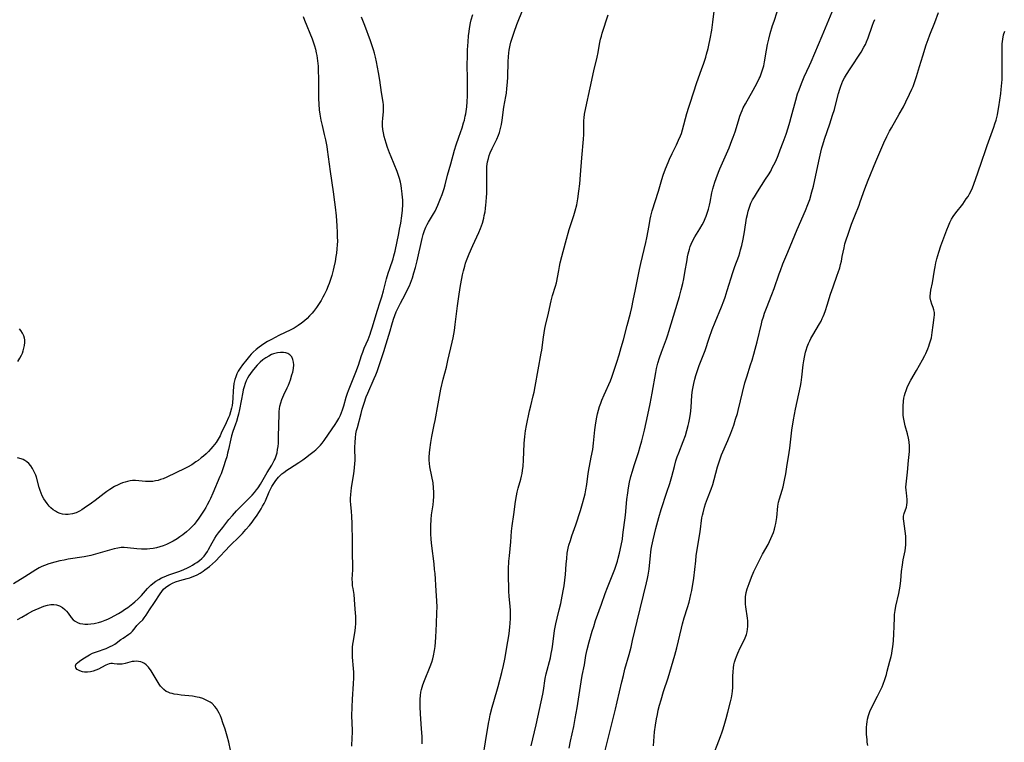
# Model space of a CAD drawing. Units: inches. Extents: x 2061308 to 2066770, y 174462 to 179899.
# Drawn here: x 2062733 to 2062950, y 175653 to 175812 of the extents above; entities that cross this region are included whole.
import ezdxf

# ---------------------------------------------------------------- set-up
doc = ezdxf.new("R2010")
doc.units = ezdxf.units.IN
doc.header["$MEASUREMENT"] = 0
doc.layers.add('c_36_T14S_R18E', color=128, linetype='Continuous')

msp = doc.modelspace()

# ---------------------------------------------------------------- linework, layer by layer
at = {"layer": 'c_36_T14S_R18E'}
for points in [[(2062845.6, 175652.19, 1058), (2062846.69, 175656.84, 1058), (2062848.16, 175663.54, 1058), (2062848.31, 175664.39, 1058), (2062848.72, 175667.03, 1058), (2062848.93, 175668.04, 1058), (2062849.84, 175671.62, 1058), (2062850.04, 175672.53, 1058), (2062850.18, 175673.22, 1058), (2062850.31, 175674.02, 1058), (2062850.77, 175677.65, 1058), (2062851.01, 175679.08, 1058), (2062851.3, 175680.34, 1058), (2062851.79, 175682.22, 1058), (2062852.11, 175683.55, 1058), (2062852.47, 175685.19, 1058), (2062852.75, 175686.72, 1058), (2062852.87, 175687.46, 1058), (2062853.04, 175688.76, 1058), (2062853.15, 175690, 1058), (2062853.31, 175692.23, 1058), (2062853.43, 175693.54, 1058), (2062853.57, 175694.66, 1058), (2062853.79, 175695.82, 1058), (2062853.94, 175696.44, 1058), (2062854.24, 175697.52, 1058), (2062854.57, 175698.52, 1058), (2062855.44, 175700.92, 1058), (2062856.45, 175704.08, 1058), (2062856.92, 175705.69, 1058), (2062857.27, 175706.99, 1058), (2062857.48, 175707.82, 1058), (2062857.65, 175708.65, 1058), (2062857.85, 175709.82, 1058), (2062858.1, 175711.72, 1058), (2062858.26, 175712.74, 1058), (2062858.86, 175715.86, 1058), (2062859.17, 175717.6, 1058), (2062859.36, 175719, 1058), (2062859.68, 175721.94, 1058), (2062859.87, 175723.46, 1058), (2062860.08, 175724.67, 1058), (2062860.25, 175725.47, 1058), (2062860.45, 175726.26, 1058), (2062860.68, 175727.04, 1058), (2062860.94, 175727.8, 1058), (2062861.2, 175728.49, 1058), (2062861.69, 175729.65, 1058), (2062863.08, 175732.76, 1058), (2062863.4, 175733.56, 1058), (2062863.64, 175734.21, 1058), (2062864.5, 175736.83, 1058), (2062865.01, 175738.46, 1058), (2062865.49, 175740.1, 1058), (2062865.95, 175741.78, 1058), (2062866.76, 175744.92, 1058), (2062867.48, 175747.69, 1058), (2062867.78, 175748.91, 1058), (2062868.12, 175750.47, 1058), (2062868.62, 175752.85, 1058), (2062869.47, 175757.26, 1058), (2062869.78, 175758.61, 1058), (2062870.89, 175763.22, 1058), (2062871.11, 175764.28, 1058), (2062871.6, 175767.02, 1058), (2062871.86, 175768.37, 1058), (2062872.02, 175769.09, 1058), (2062872.33, 175770.23, 1058), (2062873.71, 175774.58, 1058), (2062874.46, 175777.15, 1058), (2062874.75, 175778.11, 1058), (2062875.25, 175779.54, 1058), (2062875.79, 175780.89, 1058), (2062876.13, 175781.67, 1058), (2062876.72, 175782.92, 1058), (2062877.67, 175784.83, 1058), (2062878.14, 175785.81, 1058), (2062878.54, 175786.78, 1058), (2062878.74, 175787.3, 1058), (2062879.01, 175788.15, 1058), (2062879.96, 175791.69, 1058), (2062880.38, 175793.12, 1058), (2062880.65, 175793.99, 1058), (2062882.15, 175798.56, 1058), (2062883.2, 175801.44, 1058), (2062883.69, 175802.84, 1058), (2062884.11, 175804.18, 1058), (2062884.3, 175804.85, 1058), (2062884.63, 175806.07, 1058), (2062884.8, 175806.8, 1058), (2062885.09, 175808.18, 1058), (2062885.43, 175810.09, 1058), (2062885.68, 175811.86, 1058), (2062886.15, 175815.51, 1058)], [(2062861.63, 175649.93, 1062), (2062863.01, 175655.58, 1062), (2062864.21, 175660.26, 1062), (2062864.59, 175661.86, 1062), (2062865.6, 175666.29, 1062), (2062865.94, 175667.73, 1062), (2062866.3, 175669.12, 1062), (2062867.21, 175672.34, 1062), (2062867.64, 175673.94, 1062), (2062867.99, 175675.43, 1062), (2062868.97, 175679.68, 1062), (2062871.05, 175688.15, 1062), (2062871.27, 175689.12, 1062), (2062871.41, 175689.85, 1062), (2062871.62, 175691.19, 1062), (2062871.9, 175694.16, 1062), (2062871.99, 175694.88, 1062), (2062872.1, 175695.6, 1062), (2062872.23, 175696.32, 1062), (2062872.51, 175697.67, 1062), (2062873.12, 175700.16, 1062), (2062873.77, 175702.54, 1062), (2062874.31, 175704.36, 1062), (2062875.56, 175708.15, 1062), (2062876.17, 175710.08, 1062), (2062876.61, 175711.62, 1062), (2062877.2, 175713.81, 1062), (2062877.55, 175715.08, 1062), (2062877.83, 175715.93, 1062), (2062878.16, 175716.84, 1062), (2062879.11, 175719.31, 1062), (2062879.62, 175720.67, 1062), (2062879.97, 175721.75, 1062), (2062880.27, 175722.85, 1062), (2062880.41, 175723.45, 1062), (2062880.56, 175724.22, 1062), (2062880.75, 175725.43, 1062), (2062880.89, 175726.85, 1062), (2062881.08, 175729.57, 1062), (2062881.21, 175730.65, 1062), (2062881.33, 175731.41, 1062), (2062881.48, 175732.17, 1062), (2062881.69, 175733.06, 1062), (2062881.92, 175733.88, 1062), (2062882.38, 175735.26, 1062), (2062882.69, 175736.14, 1062), (2062883.97, 175739.45, 1062), (2062884.89, 175742.15, 1062), (2062885.57, 175744.04, 1062), (2062886.2, 175745.66, 1062), (2062887.59, 175749.02, 1062), (2062888.11, 175750.38, 1062), (2062888.4, 175751.21, 1062), (2062888.88, 175752.65, 1062), (2062890.12, 175756.66, 1062), (2062890.57, 175757.95, 1062), (2062891.39, 175760.26, 1062), (2062891.62, 175760.95, 1062), (2062891.82, 175761.64, 1062), (2062892.06, 175762.56, 1062), (2062892.39, 175764.02, 1062), (2062892.68, 175765.62, 1062), (2062893.14, 175768.63, 1062), (2062893.31, 175769.46, 1062), (2062893.48, 175770.15, 1062), (2062893.68, 175770.83, 1062), (2062893.92, 175771.49, 1062), (2062894.1, 175771.92, 1062), (2062894.45, 175772.64, 1062), (2062894.85, 175773.34, 1062), (2062895.54, 175774.44, 1062), (2062897.33, 175777.2, 1062), (2062897.95, 175778.2, 1062), (2062898.45, 175779.03, 1062), (2062898.81, 175779.7, 1062), (2062899.16, 175780.38, 1062), (2062899.57, 175781.24, 1062), (2062900.09, 175782.46, 1062), (2062900.57, 175783.69, 1062), (2062901.2, 175785.37, 1062), (2062901.83, 175787.15, 1062), (2062902.31, 175788.58, 1062), (2062902.69, 175789.79, 1062), (2062903, 175790.88, 1062), (2062903.99, 175794.64, 1062), (2062904.4, 175796.06, 1062), (2062904.71, 175796.98, 1062), (2062905.25, 175798.38, 1062), (2062905.85, 175799.78, 1062), (2062907.02, 175802.28, 1062), (2062907.39, 175803.12, 1062), (2062909.83, 175808.83, 1062), (2062912.75, 175815.9, 1062)], [(2062795.29, 175813.11, 1050), (2062795.61, 175812.34, 1050), (2062797.27, 175808.19, 1050), (2062797.57, 175807.34, 1050), (2062797.79, 175806.65, 1050), (2062797.99, 175805.94, 1050), (2062798.18, 175805.11, 1050), (2062798.28, 175804.56, 1050), (2062798.46, 175803.33, 1050), (2062798.57, 175802.16, 1050), (2062798.63, 175800.86, 1050), (2062798.66, 175799.8, 1050), (2062798.67, 175796.18, 1050), (2062798.7, 175795.01, 1050), (2062798.75, 175793.77, 1050), (2062798.85, 175792.54, 1050), (2062798.98, 175791.55, 1050), (2062799.2, 175790.23, 1050), (2062799.45, 175789.09, 1050), (2062799.95, 175787.12, 1050), (2062800.23, 175785.88, 1050), (2062800.51, 175784.46, 1050), (2062800.62, 175783.75, 1050), (2062801.24, 175778.95, 1050), (2062801.91, 175774.46, 1050), (2062802.23, 175772.15, 1050), (2062802.35, 175771.06, 1050), (2062802.54, 175769.15, 1050), (2062802.71, 175766.9, 1050), (2062802.79, 175765.46, 1050), (2062802.82, 175764.5, 1050), (2062802.83, 175763.54, 1050), (2062802.8, 175762.74, 1050), (2062802.73, 175761.82, 1050), (2062802.62, 175760.91, 1050), (2062802.51, 175760.14, 1050), (2062802.32, 175759.04, 1050), (2062802.05, 175757.78, 1050), (2062801.9, 175757.14, 1050), (2062801.59, 175755.94, 1050), (2062801.32, 175755.07, 1050), (2062801.01, 175754.18, 1050), (2062800.81, 175753.68, 1050), (2062800.4, 175752.71, 1050), (2062799.9, 175751.69, 1050), (2062799.64, 175751.17, 1050), (2062799.24, 175750.45, 1050), (2062798.82, 175749.76, 1050), (2062798.23, 175748.88, 1050), (2062797.56, 175748, 1050), (2062797.26, 175747.65, 1050), (2062796.72, 175747.06, 1050), (2062796.14, 175746.49, 1050), (2062795.55, 175745.96, 1050), (2062794.94, 175745.46, 1050), (2062794.17, 175744.91, 1050), (2062793.73, 175744.64, 1050), (2062793.29, 175744.38, 1050), (2062792.59, 175744.01, 1050), (2062789.9, 175742.7, 1050), (2062788.29, 175741.87, 1050), (2062787.44, 175741.39, 1050), (2062786.62, 175740.89, 1050), (2062786.08, 175740.52, 1050), (2062785.56, 175740.14, 1050), (2062784.9, 175739.61, 1050), (2062784.26, 175739.02, 1050), (2062783.83, 175738.59, 1050), (2062783.42, 175738.14, 1050), (2062782.85, 175737.46, 1050), (2062781.9, 175736.25, 1050), (2062781.41, 175735.55, 1050), (2062780.96, 175734.83, 1050), (2062780.66, 175734.25, 1050), (2062780.4, 175733.64, 1050), (2062780.2, 175733.02, 1050), (2062780.02, 175732.17, 1050), (2062779.92, 175731.34, 1050), (2062779.85, 175730.51, 1050), (2062779.77, 175728.88, 1050), (2062779.7, 175727.97, 1050), (2062779.61, 175727.27, 1050), (2062779.49, 175726.66, 1050), (2062779.28, 175725.85, 1050), (2062779.01, 175725.06, 1050), (2062778.83, 175724.6, 1050), (2062778.31, 175723.43, 1050), (2062777.23, 175721.14, 1050), (2062776.94, 175720.56, 1050), (2062776.52, 175719.83, 1050), (2062776.06, 175719.12, 1050), (2062775.75, 175718.7, 1050), (2062775.38, 175718.25, 1050), (2062774.9, 175717.7, 1050), (2062774.39, 175717.16, 1050), (2062773.85, 175716.63, 1050), (2062773.28, 175716.11, 1050), (2062772.81, 175715.72, 1050), (2062772.11, 175715.17, 1050), (2062771.63, 175714.82, 1050), (2062770.72, 175714.22, 1050), (2062769.76, 175713.67, 1050), (2062769.21, 175713.38, 1050), (2062765.24, 175711.47, 1050), (2062764.36, 175711.1, 1050), (2062763.82, 175710.92, 1050), (2062763.28, 175710.76, 1050), (2062762.7, 175710.62, 1050), (2062762.12, 175710.53, 1050), (2062761.5, 175710.49, 1050), (2062761.02, 175710.49, 1050), (2062760.53, 175710.52, 1050), (2062759.05, 175710.69, 1050), (2062758.26, 175710.74, 1050), (2062757.65, 175710.71, 1050), (2062757.1, 175710.63, 1050), (2062756.54, 175710.51, 1050), (2062755.99, 175710.36, 1050), (2062755.44, 175710.18, 1050), (2062754.94, 175709.99, 1050), (2062754.45, 175709.77, 1050), (2062753.67, 175709.37, 1050), (2062752.65, 175708.75, 1050), (2062751.96, 175708.28, 1050), (2062751.4, 175707.87, 1050), (2062749.36, 175706.28, 1050), (2062748.58, 175705.71, 1050), (2062746.99, 175704.59, 1050), (2062746.47, 175704.25, 1050), (2062745.94, 175703.95, 1050), (2062745.23, 175703.63, 1050), (2062744.42, 175703.39, 1050), (2062743.46, 175703.26, 1050), (2062742.82, 175703.25, 1050), (2062742.22, 175703.33, 1050), (2062741.64, 175703.48, 1050), (2062741.07, 175703.69, 1050), (2062740.63, 175703.93, 1050), (2062740.09, 175704.28, 1050), (2062739.59, 175704.7, 1050), (2062739.26, 175705.03, 1050), (2062738.78, 175705.63, 1050), (2062738.4, 175706.18, 1050), (2062738.1, 175706.68, 1050), (2062737.73, 175707.35, 1050), (2062737.47, 175707.91, 1050), (2062737.24, 175708.5, 1050), (2062737.01, 175709.2, 1050), (2062736.42, 175711.49, 1050), (2062736.29, 175711.91, 1050), (2062736.03, 175712.53, 1050), (2062735.74, 175713.12, 1050), (2062735.57, 175713.4, 1050), (2062735.17, 175713.97, 1050), (2062734.72, 175714.48, 1050), (2062734.32, 175714.83, 1050), (2062733.86, 175715.14, 1050), (2062733.48, 175715.33, 1050), (2062733.08, 175715.49, 1050), (2062732.27, 175715.7, 1050)], [(2062779.27, 175651.23, 1050), (2062778.85, 175652.97, 1050), (2062778.51, 175654.27, 1050), (2062778.04, 175655.85, 1050), (2062777.59, 175657.23, 1050), (2062777.25, 175658.2, 1050), (2062777.03, 175658.77, 1050), (2062776.78, 175659.36, 1050), (2062776.49, 175659.92, 1050), (2062776.17, 175660.44, 1050), (2062775.83, 175660.89, 1050), (2062775.19, 175661.49, 1050), (2062774.78, 175661.79, 1050), (2062774.33, 175662.06, 1050), (2062773.76, 175662.35, 1050), (2062773.16, 175662.6, 1050), (2062772.44, 175662.82, 1050), (2062771.92, 175662.94, 1050), (2062770.9, 175663.1, 1050), (2062768.35, 175663.39, 1050), (2062767.59, 175663.49, 1050), (2062766.81, 175663.61, 1050), (2062766.37, 175663.7, 1050), (2062765.96, 175663.82, 1050), (2062765.51, 175663.98, 1050), (2062765.08, 175664.19, 1050), (2062764.51, 175664.6, 1050), (2062764.14, 175664.96, 1050), (2062763.79, 175665.37, 1050), (2062763.48, 175665.81, 1050), (2062763.27, 175666.14, 1050), (2062762.2, 175668.02, 1050), (2062761.74, 175668.76, 1050), (2062761.19, 175669.5, 1050), (2062760.62, 175670.08, 1050), (2062760.25, 175670.33, 1050), (2062759.86, 175670.53, 1050), (2062759.47, 175670.68, 1050), (2062758.97, 175670.79, 1050), (2062758.46, 175670.84, 1050), (2062758, 175670.82, 1050), (2062757.55, 175670.75, 1050), (2062757.04, 175670.63, 1050), (2062756.03, 175670.33, 1050), (2062755.35, 175670.19, 1050), (2062755.01, 175670.17, 1050), (2062754.67, 175670.17, 1050), (2062754.27, 175670.21, 1050), (2062753.55, 175670.29, 1050), (2062753.23, 175670.31, 1050), (2062752.86, 175670.31, 1050), (2062752.49, 175670.25, 1050), (2062752.1, 175670.13, 1050), (2062751.72, 175669.95, 1050), (2062750.8, 175669.45, 1050), (2062750.16, 175669.12, 1050), (2062749.57, 175668.88, 1050), (2062748.96, 175668.68, 1050), (2062748.34, 175668.54, 1050), (2062747.67, 175668.46, 1050), (2062747.04, 175668.46, 1050), (2062746.6, 175668.52, 1050), (2062746.02, 175668.7, 1050), (2062745.44, 175669.05, 1050), (2062745.12, 175669.4, 1050), (2062745.02, 175669.8, 1050), (2062745.22, 175670.24, 1050), (2062745.53, 175670.56, 1050), (2062746.25, 175671.11, 1050), (2062747.03, 175671.61, 1050), (2062748.15, 175672.25, 1050), (2062748.83, 175672.59, 1050), (2062749.25, 175672.78, 1050), (2062749.69, 175672.95, 1050), (2062751.84, 175673.69, 1050), (2062752.71, 175674.06, 1050), (2062753.22, 175674.31, 1050), (2062753.7, 175674.59, 1050), (2062754.02, 175674.82, 1050), (2062755.07, 175675.61, 1050), (2062755.57, 175675.95, 1050), (2062756.85, 175676.78, 1050), (2062757.27, 175677.12, 1050), (2062757.6, 175677.47, 1050), (2062758.19, 175678.25, 1050), (2062758.58, 175678.71, 1050), (2062759.14, 175679.3, 1050), (2062759.88, 175680.01, 1050), (2062760.23, 175680.4, 1050), (2062760.68, 175681.02, 1050), (2062761.4, 175682.16, 1050), (2062762.52, 175683.84, 1050), (2062763.72, 175685.72, 1050), (2062764.09, 175686.24, 1050), (2062764.49, 175686.72, 1050), (2062764.93, 175687.15, 1050), (2062765.17, 175687.35, 1050), (2062765.77, 175687.74, 1050), (2062766.44, 175688.06, 1050), (2062767.14, 175688.33, 1050), (2062768.09, 175688.64, 1050), (2062769.66, 175689.09, 1050), (2062770.26, 175689.28, 1050), (2062770.83, 175689.49, 1050), (2062771.38, 175689.71, 1050), (2062771.89, 175689.94, 1050), (2062772.56, 175690.3, 1050), (2062773.21, 175690.7, 1050), (2062773.62, 175690.98, 1050), (2062774.63, 175691.76, 1050), (2062775.26, 175692.31, 1050), (2062775.92, 175692.94, 1050), (2062779.14, 175696.29, 1050), (2062781.23, 175698.35, 1050), (2062781.88, 175699.06, 1050), (2062782.66, 175699.94, 1050), (2062783.41, 175700.81, 1050), (2062784.01, 175701.54, 1050), (2062784.5, 175702.19, 1050), (2062784.97, 175702.85, 1050), (2062785.67, 175703.92, 1050), (2062786.02, 175704.48, 1050), (2062786.34, 175705.05, 1050), (2062786.65, 175705.65, 1050), (2062786.95, 175706.26, 1050), (2062787.79, 175708.23, 1050), (2062788.14, 175708.98, 1050), (2062788.37, 175709.41, 1050), (2062788.64, 175709.87, 1050), (2062788.93, 175710.31, 1050), (2062789.23, 175710.71, 1050), (2062789.55, 175711.1, 1050), (2062789.86, 175711.46, 1050), (2062790.2, 175711.8, 1050), (2062790.6, 175712.17, 1050), (2062791.02, 175712.53, 1050), (2062791.65, 175713, 1050), (2062792.24, 175713.4, 1050), (2062794.3, 175714.71, 1050), (2062795.18, 175715.3, 1050), (2062795.78, 175715.73, 1050), (2062796.85, 175716.52, 1050), (2062797.7, 175717.18, 1050), (2062798.07, 175717.49, 1050), (2062798.61, 175717.99, 1050), (2062799.12, 175718.52, 1050), (2062799.48, 175718.96, 1050), (2062799.94, 175719.57, 1050), (2062800.85, 175720.94, 1050), (2062802.36, 175723.12, 1050), (2062802.71, 175723.66, 1050), (2062803.13, 175724.38, 1050), (2062803.49, 175725.12, 1050), (2062803.75, 175725.73, 1050), (2062803.99, 175726.35, 1050), (2062804.26, 175727.18, 1050), (2062804.79, 175729.1, 1050), (2062805.06, 175730.01, 1050), (2062805.28, 175730.61, 1050), (2062805.85, 175732.07, 1050), (2062806.9, 175734.65, 1050), (2062807.47, 175736.2, 1050), (2062808.19, 175738.34, 1050), (2062808.43, 175739.03, 1050), (2062808.78, 175739.93, 1050), (2062809.6, 175741.86, 1050), (2062810.04, 175743.03, 1050), (2062810.22, 175743.56, 1050), (2062810.57, 175744.63, 1050), (2062811.62, 175748.11, 1050), (2062812.31, 175750.18, 1050), (2062812.64, 175751.23, 1050), (2062813.01, 175752.57, 1050), (2062813.68, 175755.24, 1050), (2062814.02, 175756.46, 1050), (2062814.38, 175757.55, 1050), (2062815.12, 175759.66, 1050), (2062815.32, 175760.31, 1050), (2062815.59, 175761.36, 1050), (2062816.39, 175765.23, 1050), (2062816.58, 175766.19, 1050), (2062816.81, 175767.55, 1050), (2062817.04, 175769.17, 1050), (2062817.17, 175770.41, 1050), (2062817.25, 175771.67, 1050), (2062817.25, 175772.67, 1050), (2062817.23, 175773.16, 1050), (2062817.16, 175774, 1050), (2062817.01, 175775.14, 1050), (2062816.89, 175775.85, 1050), (2062816.75, 175776.55, 1050), (2062816.54, 175777.36, 1050), (2062816.33, 175778.05, 1050), (2062816.02, 175778.93, 1050), (2062814.67, 175782.13, 1050), (2062814.32, 175783.04, 1050), (2062813.9, 175784.2, 1050), (2062813.58, 175785.18, 1050), (2062813.36, 175785.92, 1050), (2062813.18, 175786.66, 1050), (2062813.01, 175787.44, 1050), (2062812.89, 175788.18, 1050), (2062812.81, 175789.02, 1050), (2062812.8, 175789.86, 1050), (2062812.83, 175790.61, 1050), (2062812.98, 175792.16, 1050), (2062813.01, 175792.67, 1050), (2062813.01, 175793.19, 1050), (2062812.99, 175793.68, 1050), (2062812.94, 175794.18, 1050), (2062812.81, 175795.08, 1050), (2062812.6, 175796.36, 1050), (2062812.21, 175799.07, 1050), (2062811.92, 175800.75, 1050), (2062811.47, 175803.13, 1050), (2062811.27, 175804.15, 1050), (2062811.04, 175805.07, 1050), (2062810.84, 175805.76, 1050), (2062810.62, 175806.44, 1050), (2062810.17, 175807.73, 1050), (2062808.9, 175811.16, 1050), (2062808.16, 175812.99, 1050)], [(2062806.01, 175652.12, 1052), (2062806.12, 175654, 1052), (2062806.15, 175655.06, 1052), (2062806.15, 175655.62, 1052), (2062806.05, 175658.76, 1052), (2062806.08, 175660.68, 1052), (2062806.16, 175662.44, 1052), (2062806.42, 175665.83, 1052), (2062806.47, 175667.17, 1052), (2062806.44, 175668.41, 1052), (2062806.39, 175669.24, 1052), (2062806.18, 175671.72, 1052), (2062806.14, 175672.44, 1052), (2062806.14, 175673.16, 1052), (2062806.18, 175673.92, 1052), (2062806.26, 175674.62, 1052), (2062806.36, 175675.31, 1052), (2062806.76, 175677.62, 1052), (2062806.86, 175678.3, 1052), (2062806.93, 175679.15, 1052), (2062806.94, 175679.62, 1052), (2062806.93, 175680.09, 1052), (2062806.89, 175680.72, 1052), (2062806.75, 175682.32, 1052), (2062806.64, 175684.46, 1052), (2062806.51, 175685.54, 1052), (2062806.29, 175686.87, 1052), (2062806.2, 175687.47, 1052), (2062806.14, 175688.22, 1052), (2062806.13, 175688.95, 1052), (2062806.23, 175691.04, 1052), (2062806.25, 175692.03, 1052), (2062806.2, 175694.5, 1052), (2062806.17, 175697.29, 1052), (2062806.09, 175701.26, 1052), (2062806.04, 175702.82, 1052), (2062805.95, 175703.94, 1052), (2062805.82, 175705.36, 1052), (2062805.76, 175706.22, 1052), (2062805.76, 175706.71, 1052), (2062805.8, 175707.75, 1052), (2062805.85, 175708.31, 1052), (2062805.96, 175709.15, 1052), (2062806.46, 175712.22, 1052), (2062806.63, 175713.55, 1052), (2062806.7, 175714.47, 1052), (2062806.73, 175715.16, 1052), (2062806.71, 175717.98, 1052), (2062806.74, 175719.2, 1052), (2062806.81, 175720.13, 1052), (2062806.93, 175721.04, 1052), (2062807.07, 175721.74, 1052), (2062807.24, 175722.41, 1052), (2062808.05, 175725.51, 1052), (2062808.33, 175726.49, 1052), (2062808.74, 175727.79, 1052), (2062809.21, 175729.16, 1052), (2062809.55, 175730.03, 1052), (2062810.99, 175733.27, 1052), (2062811.31, 175734.06, 1052), (2062811.58, 175734.82, 1052), (2062813.09, 175739.21, 1052), (2062813.61, 175740.89, 1052), (2062814.45, 175743.78, 1052), (2062814.85, 175745.12, 1052), (2062815.25, 175746.36, 1052), (2062815.53, 175747.16, 1052), (2062815.84, 175747.94, 1052), (2062816.17, 175748.66, 1052), (2062816.78, 175749.86, 1052), (2062817.78, 175751.75, 1052), (2062818.32, 175752.85, 1052), (2062818.72, 175753.71, 1052), (2062818.98, 175754.31, 1052), (2062819.39, 175755.44, 1052), (2062819.74, 175756.55, 1052), (2062820.06, 175757.75, 1052), (2062820.41, 175759.2, 1052), (2062821.54, 175764.12, 1052), (2062821.78, 175765.02, 1052), (2062822.06, 175765.9, 1052), (2062822.35, 175766.62, 1052), (2062822.63, 175767.2, 1052), (2062822.94, 175767.76, 1052), (2062824.04, 175769.57, 1052), (2062824.39, 175770.18, 1052), (2062824.71, 175770.81, 1052), (2062825, 175771.46, 1052), (2062825.33, 175772.24, 1052), (2062825.6, 175772.93, 1052), (2062825.94, 175773.88, 1052), (2062826.37, 175775.2, 1052), (2062826.59, 175775.96, 1052), (2062827.17, 175778.11, 1052), (2062827.88, 175780.62, 1052), (2062828.69, 175783.6, 1052), (2062829.03, 175784.78, 1052), (2062829.6, 175786.5, 1052), (2062830.34, 175788.57, 1052), (2062830.7, 175789.66, 1052), (2062830.87, 175790.28, 1052), (2062831.07, 175791.14, 1052), (2062831.16, 175791.65, 1052), (2062831.31, 175792.68, 1052), (2062831.37, 175793.19, 1052), (2062831.47, 175794.31, 1052), (2062831.54, 175795.6, 1052), (2062831.58, 175797.4, 1052), (2062831.58, 175799.16, 1052), (2062831.51, 175802.68, 1052), (2062831.52, 175804.12, 1052), (2062831.57, 175805.75, 1052), (2062831.67, 175807.57, 1052), (2062831.78, 175808.83, 1052), (2062831.9, 175809.81, 1052), (2062832, 175810.47, 1052), (2062832.24, 175811.76, 1052), (2062832.39, 175812.4, 1052), (2062832.72, 175813.57, 1052)], [(2062821.53, 175652.62, 1054), (2062821.54, 175653.41, 1054), (2062821.52, 175654.21, 1054), (2062821.42, 175655.92, 1054), (2062821.16, 175659.22, 1054), (2062821.09, 175660.77, 1054), (2062821.07, 175661.63, 1054), (2062821.09, 175662.45, 1054), (2062821.15, 175663.26, 1054), (2062821.28, 175664.04, 1054), (2062821.4, 175664.58, 1054), (2062821.55, 175665.11, 1054), (2062821.72, 175665.64, 1054), (2062822.08, 175666.6, 1054), (2062823.33, 175669.65, 1054), (2062823.66, 175670.62, 1054), (2062823.87, 175671.34, 1054), (2062824.04, 175672.06, 1054), (2062824.26, 175673.23, 1054), (2062824.38, 175674.13, 1054), (2062824.47, 175675.03, 1054), (2062824.56, 175676.16, 1054), (2062824.69, 175679.13, 1054), (2062824.81, 175681.6, 1054), (2062824.83, 175682.79, 1054), (2062824.79, 175684.16, 1054), (2062824.65, 175686.36, 1054), (2062824.38, 175690.18, 1054), (2062824.3, 175691.07, 1054), (2062824.16, 175692.37, 1054), (2062823.66, 175696.28, 1054), (2062823.53, 175697.69, 1054), (2062823.46, 175699.03, 1054), (2062823.45, 175700.16, 1054), (2062823.46, 175700.74, 1054), (2062823.53, 175702.09, 1054), (2062823.63, 175703.12, 1054), (2062823.94, 175705.33, 1054), (2062824.04, 175706.23, 1054), (2062824.1, 175707.22, 1054), (2062824.11, 175708.14, 1054), (2062824.06, 175709.14, 1054), (2062823.94, 175710.2, 1054), (2062823.7, 175711.58, 1054), (2062823.26, 175713.78, 1054), (2062823.15, 175714.5, 1054), (2062823.08, 175715.23, 1054), (2062823.07, 175715.86, 1054), (2062823.13, 175716.82, 1054), (2062823.21, 175717.52, 1054), (2062823.47, 175719.12, 1054), (2062823.71, 175720.46, 1054), (2062824.23, 175722.99, 1054), (2062824.41, 175723.96, 1054), (2062825.04, 175727.67, 1054), (2062825.69, 175730.85, 1054), (2062826.2, 175733.12, 1054), (2062826.88, 175735.74, 1054), (2062827.24, 175737.24, 1054), (2062828.19, 175741.27, 1054), (2062828.38, 175742.2, 1054), (2062828.66, 175743.81, 1054), (2062828.86, 175745.18, 1054), (2062829.35, 175749.3, 1054), (2062829.7, 175751.83, 1054), (2062830.01, 175753.78, 1054), (2062830.27, 175755.3, 1054), (2062830.44, 175756.15, 1054), (2062830.63, 175756.99, 1054), (2062830.93, 175758.03, 1054), (2062831.14, 175758.66, 1054), (2062831.36, 175759.29, 1054), (2062831.93, 175760.77, 1054), (2062832.7, 175762.58, 1054), (2062834.04, 175765.43, 1054), (2062834.42, 175766.34, 1054), (2062834.64, 175766.93, 1054), (2062834.83, 175767.53, 1054), (2062835.12, 175768.61, 1054), (2062835.25, 175769.22, 1054), (2062835.41, 175770.05, 1054), (2062835.53, 175770.79, 1054), (2062835.62, 175771.54, 1054), (2062835.69, 175772.19, 1054), (2062835.77, 175773.36, 1054), (2062835.8, 175774.03, 1054), (2062835.81, 175775.16, 1054), (2062835.78, 175778.14, 1054), (2062835.79, 175778.86, 1054), (2062835.81, 175779.46, 1054), (2062835.85, 175780.06, 1054), (2062835.91, 175780.56, 1054), (2062835.99, 175781.05, 1054), (2062836.16, 175781.8, 1054), (2062836.34, 175782.43, 1054), (2062836.56, 175783.05, 1054), (2062836.97, 175783.99, 1054), (2062838.01, 175786.09, 1054), (2062838.4, 175786.96, 1054), (2062838.62, 175787.53, 1054), (2062838.86, 175788.39, 1054), (2062839.05, 175789.27, 1054), (2062839.21, 175790.23, 1054), (2062839.58, 175793.09, 1054), (2062840, 175795.45, 1054), (2062840.12, 175796.22, 1054), (2062840.25, 175797.26, 1054), (2062840.37, 175798.65, 1054), (2062840.44, 175799.76, 1054), (2062840.55, 175803.23, 1054), (2062840.59, 175804.22, 1054), (2062840.67, 175805.11, 1054), (2062840.76, 175805.71, 1054), (2062840.97, 175806.78, 1054), (2062841.13, 175807.45, 1054), (2062841.32, 175808.11, 1054), (2062841.61, 175809.03, 1054), (2062841.84, 175809.7, 1054), (2062842.45, 175811.36, 1054), (2062843.84, 175814.8, 1054)], [(2062834.98, 175649.83, 1056), (2062835.49, 175653.07, 1056), (2062836.18, 175657.13, 1056), (2062836.37, 175658.14, 1056), (2062836.55, 175659.03, 1056), (2062836.97, 175660.73, 1056), (2062837.33, 175661.99, 1056), (2062838.3, 175665.24, 1056), (2062839.14, 175668.34, 1056), (2062839.52, 175669.91, 1056), (2062839.8, 175671.28, 1056), (2062840.46, 175675.17, 1056), (2062840.72, 175676.9, 1056), (2062840.9, 175678.43, 1056), (2062840.96, 175679.15, 1056), (2062841.03, 175680.33, 1056), (2062841.05, 175681.03, 1056), (2062841.02, 175682.12, 1056), (2062840.97, 175682.89, 1056), (2062840.73, 175685.21, 1056), (2062840.66, 175686.26, 1056), (2062840.64, 175687.13, 1056), (2062840.62, 175689.42, 1056), (2062840.63, 175691.15, 1056), (2062840.7, 175692.93, 1056), (2062840.78, 175694.14, 1056), (2062841.1, 175697.19, 1056), (2062841.28, 175699.55, 1056), (2062841.4, 175700.7, 1056), (2062841.74, 175703.2, 1056), (2062842.12, 175706.13, 1056), (2062842.33, 175707.38, 1056), (2062842.5, 175708.18, 1056), (2062842.72, 175709.06, 1056), (2062843.3, 175711.06, 1056), (2062843.46, 175711.67, 1056), (2062843.59, 175712.29, 1056), (2062843.7, 175712.93, 1056), (2062843.81, 175713.86, 1056), (2062843.91, 175715.2, 1056), (2062844.08, 175718.87, 1056), (2062844.14, 175719.69, 1056), (2062844.2, 175720.4, 1056), (2062844.28, 175721.11, 1056), (2062844.36, 175721.69, 1056), (2062844.58, 175722.89, 1056), (2062845.24, 175726.13, 1056), (2062845.5, 175727.24, 1056), (2062846.05, 175729.39, 1056), (2062846.25, 175730.23, 1056), (2062846.49, 175731.44, 1056), (2062847.83, 175738.83, 1056), (2062847.93, 175739.46, 1056), (2062848.31, 175742.38, 1056), (2062848.47, 175743.34, 1056), (2062848.64, 175744.3, 1056), (2062848.78, 175744.94, 1056), (2062849.44, 175747.65, 1056), (2062850.01, 175750.38, 1056), (2062850.16, 175751, 1056), (2062850.33, 175751.57, 1056), (2062851, 175753.63, 1056), (2062851.2, 175754.35, 1056), (2062851.29, 175754.72, 1056), (2062851.43, 175755.5, 1056), (2062851.69, 175757.1, 1056), (2062851.85, 175757.99, 1056), (2062852.01, 175758.75, 1056), (2062852.34, 175760.13, 1056), (2062853.2, 175763.2, 1056), (2062853.98, 175766.09, 1056), (2062854.32, 175767.22, 1056), (2062854.98, 175769.21, 1056), (2062855.29, 175770.22, 1056), (2062855.64, 175771.58, 1056), (2062855.9, 175772.86, 1056), (2062856.15, 175774.57, 1056), (2062856.33, 175776.19, 1056), (2062856.49, 175778.17, 1056), (2062856.74, 175781.96, 1056), (2062857.14, 175786.08, 1056), (2062857.19, 175787.12, 1056), (2062857.19, 175789.52, 1056), (2062857.22, 175790.18, 1056), (2062857.28, 175790.74, 1056), (2062857.39, 175791.55, 1056), (2062857.66, 175792.94, 1056), (2062858.62, 175797.39, 1056), (2062859.46, 175801.13, 1056), (2062860.17, 175804.13, 1056), (2062860.39, 175805.19, 1056), (2062860.69, 175806.99, 1056), (2062860.92, 175808.15, 1056), (2062861.1, 175808.82, 1056), (2062861.29, 175809.48, 1056), (2062862.57, 175813.47, 1056)], [(2062853.97, 175651.63, 1060), (2062854.29, 175653.19, 1060), (2062855, 175656.46, 1060), (2062855.34, 175658.19, 1060), (2062855.74, 175660.54, 1060), (2062856.63, 175666.31, 1060), (2062856.88, 175667.72, 1060), (2062857.34, 175670.07, 1060), (2062857.69, 175672.08, 1060), (2062857.97, 175673.43, 1060), (2062858.43, 175675.16, 1060), (2062859.09, 175677.48, 1060), (2062859.39, 175678.53, 1060), (2062859.81, 175679.84, 1060), (2062861.08, 175683.42, 1060), (2062861.96, 175685.8, 1060), (2062862.46, 175687.11, 1060), (2062863.35, 175689.33, 1060), (2062864.05, 175691.19, 1060), (2062864.62, 175692.91, 1060), (2062864.81, 175693.56, 1060), (2062865.12, 175694.72, 1060), (2062865.49, 175696.39, 1060), (2062865.72, 175697.75, 1060), (2062865.86, 175698.71, 1060), (2062866.4, 175703.09, 1060), (2062866.74, 175706.52, 1060), (2062866.91, 175708.04, 1060), (2062867.07, 175709.12, 1060), (2062867.31, 175710.35, 1060), (2062867.62, 175711.62, 1060), (2062867.95, 175712.8, 1060), (2062868.32, 175714.02, 1060), (2062869.26, 175716.91, 1060), (2062869.65, 175718.2, 1060), (2062870.01, 175719.52, 1060), (2062870.59, 175721.83, 1060), (2062871.36, 175725.2, 1060), (2062871.88, 175727.65, 1060), (2062872.32, 175729.97, 1060), (2062873.11, 175734.56, 1060), (2062873.28, 175735.43, 1060), (2062873.57, 175736.65, 1060), (2062873.9, 175737.8, 1060), (2062874.34, 175739.08, 1060), (2062875.46, 175741.96, 1060), (2062875.77, 175742.85, 1060), (2062876, 175743.6, 1060), (2062878.05, 175750.38, 1060), (2062878.34, 175751.36, 1060), (2062878.73, 175752.81, 1060), (2062879.07, 175754.22, 1060), (2062879.28, 175755.26, 1060), (2062879.53, 175756.64, 1060), (2062879.99, 175759.41, 1060), (2062880.12, 175760.11, 1060), (2062880.26, 175760.74, 1060), (2062880.53, 175761.79, 1060), (2062880.71, 175762.35, 1060), (2062880.92, 175762.91, 1060), (2062881.22, 175763.58, 1060), (2062881.72, 175764.52, 1060), (2062882.78, 175766.26, 1060), (2062883.3, 175767.15, 1060), (2062883.66, 175767.84, 1060), (2062883.99, 175768.56, 1060), (2062884.21, 175769.1, 1060), (2062884.42, 175769.7, 1060), (2062884.69, 175770.59, 1060), (2062884.92, 175771.49, 1060), (2062885.08, 175772.19, 1060), (2062885.49, 175774.21, 1060), (2062885.69, 175775.07, 1060), (2062885.89, 175775.83, 1060), (2062886.12, 175776.57, 1060), (2062886.39, 175777.4, 1060), (2062886.91, 175778.79, 1060), (2062887.2, 175779.49, 1060), (2062888.69, 175782.82, 1060), (2062889.26, 175784.17, 1060), (2062889.89, 175785.73, 1060), (2062890.19, 175786.52, 1060), (2062890.59, 175787.67, 1060), (2062891.34, 175790.12, 1060), (2062891.67, 175791.14, 1060), (2062891.93, 175791.86, 1060), (2062892.16, 175792.41, 1060), (2062892.41, 175792.96, 1060), (2062892.87, 175793.86, 1060), (2062894.61, 175796.88, 1060), (2062895.48, 175798.49, 1060), (2062895.94, 175799.45, 1060), (2062896.11, 175799.84, 1060), (2062896.44, 175800.7, 1060), (2062896.72, 175801.58, 1060), (2062896.9, 175802.25, 1060), (2062897.08, 175803.11, 1060), (2062897.51, 175805.67, 1060), (2062897.76, 175806.97, 1060), (2062898.02, 175808.13, 1060), (2062898.33, 175809.35, 1060), (2062898.86, 175811.12, 1060), (2062899.19, 175812.11, 1060), (2062899.9, 175814.16, 1060)], [(2062885.38, 175649.11, 1066), (2062887.35, 175654.26, 1066), (2062887.71, 175655.24, 1066), (2062887.95, 175655.91, 1066), (2062888.35, 175657.19, 1066), (2062888.64, 175658.19, 1066), (2062889, 175659.58, 1066), (2062889.58, 175661.89, 1066), (2062889.78, 175662.76, 1066), (2062889.94, 175663.63, 1066), (2062890.01, 175664.23, 1066), (2062890.07, 175665.04, 1066), (2062890.12, 175667.57, 1066), (2062890.15, 175668.47, 1066), (2062890.22, 175669.37, 1066), (2062890.32, 175670.04, 1066), (2062890.46, 175670.65, 1066), (2062890.65, 175671.29, 1066), (2062890.88, 175671.92, 1066), (2062891.17, 175672.6, 1066), (2062891.74, 175673.77, 1066), (2062892.48, 175675.23, 1066), (2062892.84, 175676.03, 1066), (2062893.08, 175676.71, 1066), (2062893.23, 175677.31, 1066), (2062893.34, 175677.91, 1066), (2062893.41, 175678.52, 1066), (2062893.43, 175679.16, 1066), (2062893.41, 175679.74, 1066), (2062893.34, 175680.37, 1066), (2062892.97, 175682.83, 1066), (2062892.91, 175683.42, 1066), (2062892.88, 175684.01, 1066), (2062892.88, 175684.55, 1066), (2062892.92, 175685.09, 1066), (2062893.06, 175685.99, 1066), (2062893.28, 175686.83, 1066), (2062893.67, 175687.98, 1066), (2062894.24, 175689.42, 1066), (2062894.75, 175690.61, 1066), (2062895.45, 175692.13, 1066), (2062896.24, 175693.73, 1066), (2062896.63, 175694.45, 1066), (2062897.87, 175696.64, 1066), (2062898.2, 175697.27, 1066), (2062898.5, 175697.91, 1066), (2062898.79, 175698.57, 1066), (2062899.04, 175699.24, 1066), (2062899.28, 175699.97, 1066), (2062899.45, 175700.64, 1066), (2062899.59, 175701.27, 1066), (2062899.79, 175702.54, 1066), (2062900.06, 175705.07, 1066), (2062900.2, 175705.93, 1066), (2062900.38, 175706.65, 1066), (2062900.98, 175708.6, 1066), (2062901.18, 175709.32, 1066), (2062901.36, 175710.08, 1066), (2062901.51, 175710.78, 1066), (2062901.77, 175712.18, 1066), (2062902.11, 175714.24, 1066), (2062902.38, 175715.98, 1066), (2062902.65, 175717.87, 1066), (2062903.14, 175721.83, 1066), (2062903.49, 175724.14, 1066), (2062903.94, 175726.49, 1066), (2062904.99, 175731.53, 1066), (2062905.15, 175732.37, 1066), (2062905.33, 175733.51, 1066), (2062905.63, 175736.27, 1066), (2062905.74, 175737.12, 1066), (2062905.88, 175737.97, 1066), (2062906.12, 175739.04, 1066), (2062906.25, 175739.49, 1066), (2062906.5, 175740.25, 1066), (2062906.81, 175740.99, 1066), (2062907.06, 175741.52, 1066), (2062907.33, 175742.05, 1066), (2062907.77, 175742.84, 1066), (2062909.24, 175745.31, 1066), (2062909.55, 175745.88, 1066), (2062909.84, 175746.46, 1066), (2062910.05, 175746.93, 1066), (2062910.25, 175747.41, 1066), (2062910.57, 175748.27, 1066), (2062910.93, 175749.43, 1066), (2062911.65, 175751.86, 1066), (2062912.2, 175753.46, 1066), (2062913.15, 175756.06, 1066), (2062913.35, 175756.65, 1066), (2062913.67, 175757.69, 1066), (2062913.87, 175758.42, 1066), (2062914.05, 175759.17, 1066), (2062914.25, 175760.13, 1066), (2062914.63, 175762.08, 1066), (2062914.84, 175762.97, 1066), (2062915.08, 175763.81, 1066), (2062915.51, 175765.08, 1066), (2062916.31, 175767.3, 1066), (2062917.01, 175769.14, 1066), (2062917.94, 175771.51, 1066), (2062918.21, 175772.23, 1066), (2062919.21, 175775.11, 1066), (2062919.58, 175776.09, 1066), (2062919.95, 175777, 1066), (2062921.66, 175781.15, 1066), (2062923.43, 175785.25, 1066), (2062924.07, 175786.63, 1066), (2062924.67, 175787.8, 1066), (2062925.09, 175788.55, 1066), (2062926.82, 175791.56, 1066), (2062927.72, 175793.2, 1066), (2062928.28, 175794.29, 1066), (2062929.09, 175795.96, 1066), (2062929.58, 175797.07, 1066), (2062929.85, 175797.7, 1066), (2062930.1, 175798.34, 1066), (2062930.42, 175799.24, 1066), (2062930.63, 175799.92, 1066), (2062931.28, 175802.08, 1066), (2062932.05, 175804.45, 1066), (2062932.79, 175806.85, 1066), (2062933.18, 175808.07, 1066), (2062933.55, 175809.08, 1066), (2062934.68, 175811.84, 1066), (2062935.5, 175813.99, 1066)], [(2062872.62, 175652.18, 1064), (2062872.84, 175655.27, 1064), (2062873.03, 175656.76, 1064), (2062873.26, 175658.15, 1064), (2062873.45, 175659.09, 1064), (2062873.65, 175660.02, 1064), (2062873.93, 175661.14, 1064), (2062874.27, 175662.34, 1064), (2062874.82, 175664.14, 1064), (2062875.81, 175667.19, 1064), (2062877.31, 175672.19, 1064), (2062877.73, 175673.78, 1064), (2062878.75, 175678.14, 1064), (2062878.99, 175679.1, 1064), (2062879.36, 175680.41, 1064), (2062880.08, 175682.73, 1064), (2062880.43, 175683.91, 1064), (2062880.6, 175684.54, 1064), (2062880.86, 175685.6, 1064), (2062881.06, 175686.49, 1064), (2062881.22, 175687.38, 1064), (2062881.35, 175688.19, 1064), (2062881.48, 175689.18, 1064), (2062881.9, 175692.97, 1064), (2062882.04, 175694.14, 1064), (2062882.24, 175695.47, 1064), (2062882.88, 175699.43, 1064), (2062883.29, 175702.46, 1064), (2062883.41, 175703.09, 1064), (2062883.52, 175703.62, 1064), (2062883.86, 175704.86, 1064), (2062884.08, 175705.56, 1064), (2062884.5, 175706.73, 1064), (2062885.3, 175708.8, 1064), (2062885.67, 175709.88, 1064), (2062885.98, 175710.95, 1064), (2062886.73, 175713.77, 1064), (2062887.13, 175715.06, 1064), (2062887.29, 175715.5, 1064), (2062887.62, 175716.38, 1064), (2062888.99, 175719.57, 1064), (2062889.65, 175721.2, 1064), (2062890.31, 175722.97, 1064), (2062890.72, 175724.23, 1064), (2062891.09, 175725.51, 1064), (2062891.28, 175726.21, 1064), (2062892.76, 175732.25, 1064), (2062893.15, 175733.6, 1064), (2062894.03, 175736.23, 1064), (2062894.35, 175737.25, 1064), (2062894.74, 175738.58, 1064), (2062895.06, 175739.75, 1064), (2062895.47, 175741.34, 1064), (2062896.39, 175745.28, 1064), (2062896.6, 175746.07, 1064), (2062896.83, 175746.85, 1064), (2062897.08, 175747.63, 1064), (2062897.49, 175748.76, 1064), (2062898.71, 175751.78, 1064), (2062899.22, 175753.12, 1064), (2062900.31, 175756.33, 1064), (2062900.59, 175757.11, 1064), (2062901.12, 175758.52, 1064), (2062902.2, 175761.15, 1064), (2062904.3, 175766.13, 1064), (2062906.12, 175770.29, 1064), (2062906.66, 175771.63, 1064), (2062907.05, 175772.78, 1064), (2062907.54, 175774.45, 1064), (2062907.86, 175775.68, 1064), (2062908.41, 175778.14, 1064), (2062909.22, 175781.89, 1064), (2062909.52, 175783.17, 1064), (2062909.76, 175784.11, 1064), (2062909.96, 175784.81, 1064), (2062910.34, 175786.05, 1064), (2062911.47, 175789.46, 1064), (2062912.11, 175791.35, 1064), (2062912.52, 175792.64, 1064), (2062912.84, 175793.87, 1064), (2062913.38, 175796.11, 1064), (2062913.68, 175797.1, 1064), (2062913.9, 175797.75, 1064), (2062914.15, 175798.38, 1064), (2062914.4, 175798.94, 1064), (2062914.75, 175799.6, 1064), (2062915.16, 175800.31, 1064), (2062915.97, 175801.59, 1064), (2062918.39, 175805.28, 1064), (2062919.02, 175806.36, 1064), (2062919.34, 175806.96, 1064), (2062919.62, 175807.57, 1064), (2062919.96, 175808.4, 1064), (2062920.19, 175809.06, 1064), (2062920.6, 175810.36, 1064), (2062920.9, 175811.23, 1064), (2062921.15, 175811.84, 1064), (2062921.43, 175812.45, 1064)], [(2062919.89, 175652.23, 1068), (2062919.77, 175653, 1068), (2062919.7, 175653.58, 1068), (2062919.61, 175654.66, 1068), (2062919.58, 175655.7, 1068), (2062919.6, 175656.23, 1068), (2062919.65, 175656.95, 1068), (2062919.73, 175657.5, 1068), (2062919.82, 175658.03, 1068), (2062920.04, 175658.86, 1068), (2062920.34, 175659.72, 1068), (2062920.84, 175660.83, 1068), (2062922.04, 175663.11, 1068), (2062922.63, 175664.31, 1068), (2062923.02, 175665.22, 1068), (2062923.24, 175665.77, 1068), (2062923.63, 175666.82, 1068), (2062923.98, 175667.95, 1068), (2062924.17, 175668.62, 1068), (2062924.76, 175670.84, 1068), (2062925.01, 175671.91, 1068), (2062925.15, 175672.56, 1068), (2062925.27, 175673.21, 1068), (2062925.38, 175674.01, 1068), (2062925.53, 175675.36, 1068), (2062925.64, 175676.89, 1068), (2062925.71, 175678.54, 1068), (2062925.77, 175680.5, 1068), (2062925.8, 175681.16, 1068), (2062925.88, 175682.06, 1068), (2062926.03, 175682.98, 1068), (2062926.7, 175685.8, 1068), (2062926.85, 175686.61, 1068), (2062926.99, 175687.42, 1068), (2062927.15, 175688.68, 1068), (2062927.33, 175690.63, 1068), (2062927.51, 175692.11, 1068), (2062927.68, 175693.22, 1068), (2062928.09, 175695.24, 1068), (2062928.19, 175695.88, 1068), (2062928.26, 175696.52, 1068), (2062928.3, 175697.23, 1068), (2062928.3, 175697.81, 1068), (2062928.26, 175698.45, 1068), (2062928.13, 175699.56, 1068), (2062927.82, 175701.77, 1068), (2062927.77, 175702.29, 1068), (2062927.79, 175702.87, 1068), (2062927.91, 175703.43, 1068), (2062928.39, 175704.84, 1068), (2062928.51, 175705.31, 1068), (2062928.59, 175705.95, 1068), (2062928.59, 175706.52, 1068), (2062928.5, 175707.25, 1068), (2062928.39, 175708, 1068), (2062928.33, 175708.62, 1068), (2062928.3, 175709.26, 1068), (2062928.33, 175709.92, 1068), (2062928.39, 175710.59, 1068), (2062928.67, 175712.58, 1068), (2062928.87, 175715.11, 1068), (2062929.05, 175717.11, 1068), (2062929.07, 175718.29, 1068), (2062928.99, 175719.26, 1068), (2062928.86, 175720.07, 1068), (2062928.64, 175721.04, 1068), (2062928.14, 175722.77, 1068), (2062927.94, 175723.53, 1068), (2062927.8, 175724.29, 1068), (2062927.7, 175725.1, 1068), (2062927.66, 175726.1, 1068), (2062927.68, 175727.17, 1068), (2062927.77, 175728.24, 1068), (2062927.86, 175728.92, 1068), (2062927.97, 175729.46, 1068), (2062928.1, 175729.99, 1068), (2062928.31, 175730.62, 1068), (2062928.55, 175731.24, 1068), (2062928.95, 175732.08, 1068), (2062929.39, 175732.9, 1068), (2062930.59, 175735.03, 1068), (2062931.94, 175737.38, 1068), (2062932.45, 175738.33, 1068), (2062932.67, 175738.79, 1068), (2062933.12, 175739.82, 1068), (2062933.33, 175740.37, 1068), (2062933.52, 175740.91, 1068), (2062933.73, 175741.58, 1068), (2062933.9, 175742.25, 1068), (2062934.01, 175742.8, 1068), (2062934.1, 175743.36, 1068), (2062934.3, 175744.99, 1068), (2062934.53, 175746.67, 1068), (2062934.58, 175747.3, 1068), (2062934.57, 175747.82, 1068), (2062934.47, 175748.42, 1068), (2062934.32, 175748.93, 1068), (2062934.04, 175749.68, 1068), (2062933.81, 175750.35, 1068), (2062933.67, 175751.05, 1068), (2062933.65, 175751.38, 1068), (2062933.7, 175752.06, 1068), (2062933.82, 175752.76, 1068), (2062934.14, 175754.37, 1068), (2062934.59, 175757.16, 1068), (2062934.73, 175757.91, 1068), (2062934.91, 175758.79, 1068), (2062935.12, 175759.67, 1068), (2062935.3, 175760.36, 1068), (2062935.54, 175761.12, 1068), (2062936, 175762.49, 1068), (2062937.28, 175766.08, 1068), (2062937.65, 175766.96, 1068), (2062937.98, 175767.7, 1068), (2062938.35, 175768.41, 1068), (2062938.71, 175769, 1068), (2062939.27, 175769.79, 1068), (2062940.81, 175771.75, 1068), (2062941.61, 175772.86, 1068), (2062941.99, 175773.44, 1068), (2062942.34, 175774.03, 1068), (2062942.68, 175774.68, 1068), (2062942.99, 175775.34, 1068), (2062943.29, 175776.12, 1068), (2062944.13, 175778.61, 1068), (2062945.06, 175781.21, 1068), (2062945.82, 175783.56, 1068), (2062946.2, 175784.68, 1068), (2062946.78, 175786.29, 1068), (2062947.69, 175788.69, 1068), (2062947.94, 175789.44, 1068), (2062948.18, 175790.26, 1068), (2062948.46, 175791.4, 1068), (2062948.56, 175791.92, 1068), (2062948.78, 175793.17, 1068), (2062949.22, 175796.14, 1068), (2062949.34, 175797.05, 1068), (2062949.41, 175797.72, 1068), (2062949.51, 175799.21, 1068), (2062949.52, 175799.84, 1068), (2062949.51, 175805.19, 1068), (2062949.51, 175806.05, 1068), (2062949.55, 175807.07, 1068), (2062949.59, 175807.6, 1068), (2062949.66, 175808.13, 1068), (2062949.85, 175809.05, 1068), (2062950.11, 175809.88, 1068)], [(2062732.32, 175737.01, 1050), (2062732.79, 175737.71, 1050), (2062733.13, 175738.37, 1050), (2062733.34, 175738.86, 1050), (2062733.51, 175739.37, 1050), (2062733.67, 175739.9, 1050), (2062733.8, 175740.55, 1050), (2062733.87, 175741.2, 1050), (2062733.85, 175741.8, 1050), (2062733.8, 175742.16, 1050), (2062733.67, 175742.62, 1050), (2062733.39, 175743.24, 1050), (2062733.02, 175743.8, 1050), (2062732.67, 175744.21, 1050)], [(2062732.29, 175680.07, 1048), (2062733.19, 175680.6, 1048), (2062734.48, 175681.34, 1048), (2062735.62, 175681.93, 1048), (2062736.17, 175682.2, 1048), (2062737.02, 175682.58, 1048), (2062738.03, 175682.96, 1048), (2062738.91, 175683.22, 1048), (2062739.61, 175683.34, 1048), (2062740.29, 175683.36, 1048), (2062740.85, 175683.27, 1048), (2062741.5, 175683.05, 1048), (2062742.18, 175682.67, 1048), (2062742.7, 175682.26, 1048), (2062743.05, 175681.9, 1048), (2062743.41, 175681.47, 1048), (2062744.11, 175680.49, 1048), (2062744.55, 175680, 1048), (2062744.98, 175679.66, 1048), (2062745.48, 175679.39, 1048), (2062746.03, 175679.2, 1048), (2062746.68, 175679.08, 1048), (2062747.1, 175679.04, 1048), (2062747.77, 175679.04, 1048), (2062748.46, 175679.09, 1048), (2062749.16, 175679.19, 1048), (2062749.49, 175679.25, 1048), (2062750.14, 175679.41, 1048), (2062750.87, 175679.63, 1048), (2062751.6, 175679.9, 1048), (2062752.21, 175680.16, 1048), (2062752.9, 175680.49, 1048), (2062753.57, 175680.84, 1048), (2062754.54, 175681.38, 1048), (2062755.28, 175681.83, 1048), (2062755.89, 175682.23, 1048), (2062756.57, 175682.71, 1048), (2062757.69, 175683.57, 1048), (2062758.14, 175683.94, 1048), (2062758.88, 175684.61, 1048), (2062759.6, 175685.35, 1048), (2062760.95, 175686.87, 1048), (2062761.7, 175687.62, 1048), (2062762.12, 175688, 1048), (2062762.76, 175688.48, 1048), (2062763.43, 175688.91, 1048), (2062764.02, 175689.23, 1048), (2062764.64, 175689.5, 1048), (2062765.62, 175689.88, 1048), (2062768.06, 175690.71, 1048), (2062768.92, 175691.06, 1048), (2062769.75, 175691.45, 1048), (2062770.33, 175691.75, 1048), (2062770.88, 175692.07, 1048), (2062771.42, 175692.4, 1048), (2062771.81, 175692.66, 1048), (2062772.38, 175693.07, 1048), (2062772.9, 175693.51, 1048), (2062773.41, 175694.02, 1048), (2062773.84, 175694.57, 1048), (2062774.15, 175695.03, 1048), (2062774.43, 175695.52, 1048), (2062775.18, 175696.96, 1048), (2062775.47, 175697.49, 1048), (2062775.78, 175698, 1048), (2062776.18, 175698.59, 1048), (2062776.61, 175699.16, 1048), (2062777.58, 175700.39, 1048), (2062778.89, 175702.1, 1048), (2062779.66, 175703.04, 1048), (2062780.58, 175704.04, 1048), (2062781.24, 175704.71, 1048), (2062782.73, 175706.18, 1048), (2062784.01, 175707.5, 1048), (2062784.52, 175708.06, 1048), (2062785, 175708.64, 1048), (2062785.36, 175709.12, 1048), (2062785.88, 175709.91, 1048), (2062787.37, 175712.49, 1048), (2062788.38, 175714.13, 1048), (2062788.7, 175714.7, 1048), (2062788.92, 175715.11, 1048), (2062789.12, 175715.54, 1048), (2062789.35, 175716.18, 1048), (2062789.52, 175716.84, 1048), (2062789.66, 175717.55, 1048), (2062789.75, 175718.25, 1048), (2062789.82, 175718.96, 1048), (2062789.88, 175720.45, 1048), (2062789.98, 175725.35, 1048), (2062790.02, 175725.98, 1048), (2062790.08, 175726.55, 1048), (2062790.17, 175727.1, 1048), (2062790.35, 175727.85, 1048), (2062790.59, 175728.59, 1048), (2062791.04, 175729.64, 1048), (2062791.73, 175731.15, 1048), (2062792.02, 175731.8, 1048), (2062792.46, 175732.93, 1048), (2062792.82, 175734.04, 1048), (2062792.98, 175734.67, 1048), (2062793.15, 175735.47, 1048), (2062793.22, 175736.27, 1048), (2062793.18, 175736.82, 1048), (2062793.04, 175737.46, 1048), (2062792.77, 175738.02, 1048), (2062792.31, 175738.49, 1048), (2062791.9, 175738.73, 1048), (2062791.43, 175738.89, 1048), (2062790.98, 175738.97, 1048), (2062790.3, 175738.99, 1048), (2062789.59, 175738.91, 1048), (2062788.73, 175738.67, 1048), (2062788.33, 175738.51, 1048), (2062787.68, 175738.18, 1048), (2062787.04, 175737.79, 1048), (2062786.4, 175737.34, 1048), (2062785.79, 175736.84, 1048), (2062785.42, 175736.49, 1048), (2062785.13, 175736.2, 1048), (2062784.68, 175735.69, 1048), (2062784.02, 175734.87, 1048), (2062783.65, 175734.37, 1048), (2062783.31, 175733.86, 1048), (2062783, 175733.34, 1048), (2062782.71, 175732.74, 1048), (2062782.46, 175732.1, 1048), (2062782.25, 175731.43, 1048), (2062782.08, 175730.75, 1048), (2062781.96, 175730.22, 1048), (2062781.25, 175726.37, 1048), (2062781.03, 175725.38, 1048), (2062780.9, 175724.87, 1048), (2062780.57, 175723.74, 1048), (2062780.37, 175723.14, 1048), (2062779.79, 175721.56, 1048), (2062779.5, 175720.62, 1048), (2062779.33, 175719.91, 1048), (2062778.81, 175717.57, 1048), (2062778.62, 175716.75, 1048), (2062778.41, 175715.94, 1048), (2062778.17, 175715.14, 1048), (2062777.73, 175713.78, 1048), (2062777.16, 175712.21, 1048), (2062776.91, 175711.6, 1048), (2062775.34, 175707.95, 1048), (2062774.83, 175706.79, 1048), (2062774.54, 175706.17, 1048), (2062774.11, 175705.33, 1048), (2062773.78, 175704.76, 1048), (2062773.44, 175704.2, 1048), (2062772.71, 175703.06, 1048), (2062772.26, 175702.39, 1048), (2062771.71, 175701.63, 1048), (2062771.21, 175701, 1048), (2062770.67, 175700.41, 1048), (2062770.22, 175699.97, 1048), (2062769.53, 175699.37, 1048), (2062768.74, 175698.76, 1048), (2062768.1, 175698.29, 1048), (2062767.45, 175697.85, 1048), (2062766.63, 175697.34, 1048), (2062765.89, 175696.94, 1048), (2062765.14, 175696.59, 1048), (2062764.37, 175696.3, 1048), (2062763.65, 175696.07, 1048), (2062762.92, 175695.88, 1048), (2062762.17, 175695.73, 1048), (2062761.43, 175695.63, 1048), (2062760.89, 175695.59, 1048), (2062760.36, 175695.57, 1048), (2062759.63, 175695.58, 1048), (2062758.58, 175695.64, 1048), (2062756.52, 175695.88, 1048), (2062755.77, 175695.93, 1048), (2062755.14, 175695.91, 1048), (2062754.38, 175695.8, 1048), (2062753.62, 175695.63, 1048), (2062749.5, 175694.45, 1048), (2062748.46, 175694.19, 1048), (2062747.71, 175694.03, 1048), (2062746.96, 175693.88, 1048), (2062743.42, 175693.34, 1048), (2062742.54, 175693.18, 1048), (2062741.59, 175692.98, 1048), (2062740.46, 175692.7, 1048), (2062739.19, 175692.33, 1048), (2062738.21, 175691.98, 1048), (2062737.64, 175691.73, 1048), (2062737.01, 175691.42, 1048), (2062736.29, 175691.01, 1048), (2062733.86, 175689.47, 1048), (2062731.38, 175687.93, 1048)]]:
    msp.add_polyline3d(points, dxfattribs=at)

doc.saveas('drawing.dxf')
